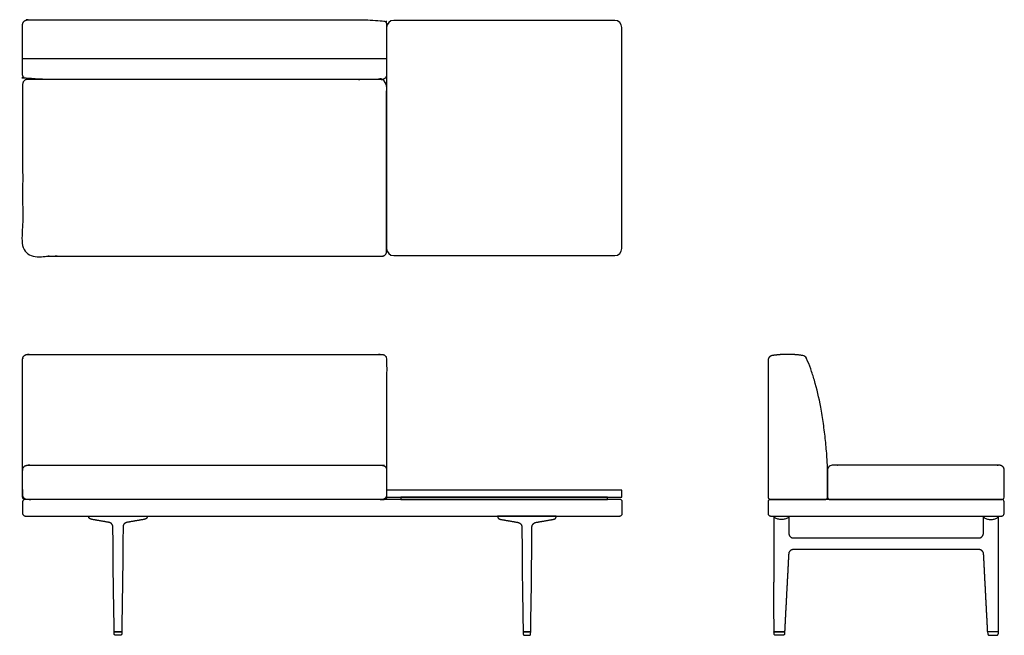
# Model space of a CAD drawing. Units: inches. Extents: x -32 to 72, y 0 to 65.
import ezdxf

# ---------------------------------------------------------------- set-up
doc = ezdxf.new("R2010")
doc.units = ezdxf.units.IN
doc.header["$LTSCALE"] = 0.03937
doc.header["$MEASUREMENT"] = 0
doc.layers.add('Default', color=7, linetype='Continuous')

msp = doc.modelspace()

# ---------------------------------------------------------------- linework, layer by layer
at = {"layer": 'Default'}
for p, q in [((51.27, 29.3), (51.25, 29.32)), ((53.5, 14.63), (53.5, 17.31)), ((31.5, 14.37), (-31.5, 14.37)), ((47.44, 14.38), (48.47, 14.38)), ((47.7, 14.37), (47.45, 14.37)), ((71.95, 14.37), (47.7, 14.37)), ((47.45, 12.62), (71.95, 12.62)), ((47.83, 8.52), (47.83, 12.62)), ((49.4, 12.62), (49.4, 10.8)), ((70, 10.8), (70, 12.62)), ((71.57, 12.62), (71.57, 8.52)), ((-22.05, 0.15), (-22.06, 0.37)), ((-22.06, 0.37), (-21.25, 0.37)), ((-21.25, 0.37), (-21.26, 0.15)), ((22.06, 0.37), (21.25, 0.37)), ((21.25, 0.37), (21.26, 0.15)), ((22.05, 0.15), (22.06, 0.37)), ((47.83, 0.37), (48.95, 0.37)), ((48.95, 0.37), (48.94, 0.15)), ((71.57, 0.37), (70.45, 0.37)), ((70.45, 0.37), (70.46, 0.15))]:
    msp.add_line(p, q, dxfattribs=at)
for points in [[(30.95, 65.09), (7.55, 65.09)], [(6.8, 64.34), (6.8, 40.94)], [(31.7, 40.94), (31.7, 64.34)], [(7.55, 40.19), (30.95, 40.19)], [(6.8, 14.63), (31.7, 14.63), (31.7, 15.38), (6.8, 15.38), (6.8, 14.63)], [(8.3, 14.37), (30.2, 14.37), (30.2, 14.63), (8.3, 14.63), (8.3, 14.37)], [(48.47, 14.38), (53.26, 14.38)], [(-24.77, 12.62), (-18.55, 12.62)], [(24.77, 12.62), (18.55, 12.62)], [(47.83, 12.62), (49.4, 12.62)], [(70, 12.62), (71.57, 12.62)], [(-21.31, 0.37), (-22, 0.37)], [(-21.41, 0), (-21.9, 0)], [(21.31, 0.37), (22, 0.37)], [(21.41, 0), (21.9, 0)], [(48.9, 0.38), (47.88, 0.38)], [(71.52, 0.38), (70.5, 0.38)]]:
    msp.add_lwpolyline(points, dxfattribs=at)
for centre, radius, start, end in [((7.55, 64.34), 0.75, 90, 180), ((30.95, 64.34), 0.75, 0, 90), ((7.55, 40.94), 0.75, 180, 270), ((30.95, 40.94), 0.75, 270, 0), ((50.8, 29.12), 0.5, 24.5389, 80.9992), ((-31.5, 14.13), 0.25, 90, 180), ((31.5, 14.13), 0.25, 0, 90), ((47.45, 14.13), 0.25, 90, 180), ((71.95, 14.13), 0.25, 360, 90), ((-31.5, 12.88), 0.25, 180, 270), ((31.5, 12.88), 0.25, 270, 0), ((47.45, 12.88), 0.25, 180, 270), ((71.95, 12.88), 0.25, 270, 360), ((-10190.23, -414.38), 10246.45, 2.318561, 2.319822), ((10309.63, -414.38), 10246.45, 177.680178, 177.681439)]:
    msp.add_arc(centre, radius, start, end, dxfattribs=at)
for points, weights, knots in [([(6.8, 59.34), (6.8, 61.99), (6.8, 64.64), (6.8, 65.14), (6.3, 65.14), (-10.41, 65.14), (-31.25, 65.14), (-31.75, 65.14), (-31.75, 64.64), (-31.75, 61.99), (-31.75, 59.34), (-31.75, 58.84), (-31.25, 58.84), (-10.41, 58.84), (6.3, 58.84), (6.8, 58.84), (6.8, 59.34)], [1, 1, 1, 0.707106781187, 1, 1, 1, 0.707106781187, 1, 1, 1, 0.707106781187, 1, 1, 1, 0.707106781187, 1], [198.713757, 198.713757, 198.713757, 204.010851, 204.010851, 204.796249, 204.796249, 238.487166, 238.487166, 239.272564, 239.272564, 244.569658, 244.569658, 245.355057, 245.355057, 279.045973, 279.045973, 279.831371, 279.831371, 279.831371]), ([(-31.25, 58.84), (-10.07, 58.84), (6.3, 58.84), (6.8, 58.84), (6.8, 58.34), (6.8, 52.64), (6.8, 40.64), (6.8, 40.14), (6.3, 40.14), (-10.07, 40.14), (-31.25, 40.14), (-31.75, 40.14), (-31.75, 40.64), (-31.75, 52.64), (-31.75, 58.34), (-31.75, 58.84), (-31.25, 58.84)], [1, 1, 1, 0.707106781187, 1, 1, 1, 0.707106781187, 1, 1, 1, 0.707106781187, 1, 1, 1, 0.707106781187, 1], [201.856194, 201.856194, 201.856194, 264.356194, 264.356194, 265.141593, 265.141593, 289.141593, 289.141593, 289.926991, 289.926991, 352.426991, 352.426991, 353.212389, 353.212389, 377.212389, 377.212389, 377.997787, 377.997787, 377.997787]), ([(6.8, 14.88), (6.8, 22.05), (6.8, 29.23), (6.8, 29.73), (6.3, 29.73), (-11.89, 29.73), (-31.25, 29.73), (-31.75, 29.73), (-31.75, 29.23), (-31.75, 22.05), (-31.75, 14.88), (-31.75, 14.37), (-31.25, 14.37), (-11.89, 14.37), (6.3, 14.37), (6.8, 14.37), (6.8, 14.88)], [1, 1, 1, 0.707106781165, 1, 1, 1, 0.707106781469, 1, 1, 1, 0.707106780925, 1, 1, 1, 0.707106781187, 1], [-6733.358085, -6733.358085, -6733.358085, -6719.003825, -6719.003825, -6718.218427, -6718.218427, -6679.489859, -6679.489859, -6678.70446, -6678.70446, -6664.3502, -6664.3502, -6663.564802, -6663.564802, -6624.836234, -6624.836234, -6624.050835, -6624.050835, -6624.050835]), ([(-31.5, 14.37), (-12.47, 14.37), (6.55, 14.37), (6.8, 14.37), (6.8, 14.63), (6.8, 16.06), (6.8, 17.5), (6.8, 17.7), (6.66, 17.85), (6.51, 18), (6.3, 18), (-12.47, 18), (-31.25, 18), (-31.75, 18), (-31.75, 17.5), (-31.75, 16.06), (-31.75, 14.63), (-31.75, 14.37), (-31.5, 14.37)], [1, 1, 1, 0.70711038789, 0.999999999917, 0.999999999917, 0.999999999917, 0.923767481046, 0.999999999917, 0.923767481046, 0.999999999917, 0.999999999917, 0.999999999917, 0.707106781128, 0.999999999917, 0.999999999917, 0.999999999917, 0.707116382914, 1], [0, 0, 0, 38.052137, 38.052137, 38.444838, 38.444838, 41.316888, 41.316888, 41.70965, 41.70965, 42.102412, 42.102412, 79.654539, 79.654539, 80.439937, 80.439937, 83.311987, 83.311987, 83.704687, 83.704687, 83.704687]), ([(53.5, 14.63), (53.5, 16.06), (53.5, 17.5), (53.5, 18), (54, 18), (59.7, 18), (71.7, 18), (72.2, 18), (72.2, 17.5), (72.2, 16.06), (72.2, 14.63), (72.2, 14.37), (71.95, 14.37), (60.35, 14.37), (55.05, 14.37), (54.4, 14.37), (53.75, 14.37), (53.5, 14.37), (53.5, 14.63)], [1, 1, 1, 0.707106781187, 1, 1, 1, 0.707106781187, 1, 1, 1, 0.707106781187, 1, 1, 1, 1, 1, 0.707106781186, 1], [-2581.011065, -2581.011065, -2581.011065, -2578.139015, -2578.139015, -2577.353617, -2577.353617, -2553.353617, -2553.353617, -2552.568219, -2552.568219, -2549.696169, -2549.696169, -2549.30347, -2549.30347, -2526.10222, -2526.10222, -2524.80347, -2524.80347, -2524.410771, -2524.410771, -2524.410771])]:
    msp.add_rational_spline(points, weights, degree=2, knots=knots, dxfattribs=at)
for points, degree in [([(-31.75, 61.07), (-12.47, 61.07), (6.8, 61.07)], 2), ([(47.2, 29.11), (47.2, 21.87), (47.2, 14.63)], 2), ([(-31.75, 14.13), (-31.75, 13.5), (-31.75, 12.88)], 2), ([(31.75, 12.88), (31.75, 13.5), (31.75, 14.13)], 2), ([(47.2, 14.13), (47.2, 13.5), (47.2, 12.88)], 2), ([(72.2, 12.88), (72.2, 13.5), (72.2, 14.13)], 2), ([(-31.5, 12.62), (0, 12.62), (31.5, 12.62)], 2), ([(49.4, 12.62), (49.38, 12.49), (49.16, 12.34), (48.8, 12.26), (48.43, 12.26), (48.06, 12.34), (47.84, 12.49), (47.83, 12.62)], 3), ([(49.4, 12.62), (49.4, 12.62), (49.4, 12.62)], 2), ([(70, 12.62), (70.01, 12.49), (70.24, 12.34), (70.6, 12.26), (70.97, 12.26), (71.33, 12.34), (71.56, 12.49), (71.57, 12.62)], 3), ([(49.9, 10.3), (59.7, 10.3), (69.5, 10.3)], 2), ([(47.83, 0.44), (47.82, 2.06), (47.82, 3.67), (47.82, 5.29), (47.83, 6.91), (47.83, 8.52)], 5), ([(49.37, 8.52), (49.29, 6.91), (49.2, 5.29), (49.12, 3.67), (49.03, 2.05), (48.95, 0.43)], 5), ([(69.52, 9.08), (59.7, 9.08), (49.88, 9.08)], 2), ([(70.45, 0.43), (70.37, 2.05), (70.28, 3.67), (70.2, 5.29), (70.11, 6.91), (70.03, 8.52)], 5), ([(71.57, 8.52), (71.57, 6.91), (71.57, 5.29), (71.58, 3.67), (71.58, 2.06), (71.57, 0.44)], 5), ([(48.39, 0), (48.19, 0), (47.99, 0)], 2), ([(71.01, 0), (71.21, 0), (71.41, 0)], 2)]:
    msp.add_open_spline(points, degree=degree, dxfattribs=at)
for points, weights in [([(47.62, 29.61), (47.2, 29.54), (47.2, 29.11)], [1, 0.760266553891, 1]), ([(49.26, 29.73), (48.43, 29.74), (47.62, 29.61)], [0.999999996567, 0.996445110157, 1]), ([(50.88, 29.61), (50.07, 29.74), (49.26, 29.73)], [0.999961843316, 0.996464291983, 0.999999996567]), ([(47.2, 14.63), (47.2, 14.39), (47.44, 14.38)], [1, 0.719466214925, 0.976325770402]), ([(53.26, 14.38), (53.5, 14.39), (53.5, 14.63)], [1, 0.726741035988, 1]), ([(53.5, 14.63), (53.5, 14.63), (53.5, 14.63)], [1, 0.999439770376, 0.999999958668]), ([(49.4, 12.62), (49.4, 12.62), (49.4, 12.62)], [1, 0.999991266969, 1]), ([(49.4, 12.62), (49.4, 12.62), (49.4, 12.62)], [1, 0.999999844455, 1]), ([(-22.61, 11.95), (-23.51, 12.11), (-24.42, 12.27)], [1, 0.999999999994, 1]), ([(-22.19, 11.46), (-22.19, 11.88), (-22.61, 11.95)], [1, 0.764976675619, 1]), ([(-20.71, 11.95), (-21.12, 11.88), (-21.12, 11.46)], [1, 0.764987049278, 1]), ([(-18.89, 12.27), (-19.8, 12.11), (-20.71, 11.95)], [1, 0.999999999994, 1]), ([(18.89, 12.27), (19.8, 12.11), (20.71, 11.95)], [1, 0.999999999994, 1]), ([(20.71, 11.95), (21.12, 11.88), (21.12, 11.46)], [1, 0.764987049278, 1]), ([(22.19, 11.46), (22.19, 11.88), (22.61, 11.95)], [1, 0.764976675619, 1]), ([(22.61, 11.95), (23.51, 12.11), (24.42, 12.27)], [1, 0.999999999994, 1]), ([(49.4, 10.8), (49.4, 10.3), (49.9, 10.3)], [1, 0.709110051519, 1]), ([(69.5, 10.3), (70, 10.3), (70, 10.8)], [1, 0.709110051519, 1]), ([(-22.16, 8.52), (-22.17, 9.1), (-22.17, 9.68)], [1, 0.99999342224, 1]), ([(-22.17, 9.68), (-22.17, 9.68), (-22.17, 9.68)], [1, 0.999999956811, 1]), ([(-21.14, 9.68), (-21.15, 9.1), (-21.15, 8.52)], [1, 0.99999327299, 1]), ([(-21.14, 9.68), (-21.14, 9.68), (-21.14, 9.68)], [1, 0.999999956525, 1]), ([(21.14, 9.68), (21.14, 9.68), (21.14, 9.68)], [1, 0.999999956525, 1]), ([(21.14, 9.68), (21.15, 9.1), (21.15, 8.52)], [1, 0.99999327299, 1]), ([(22.16, 8.52), (22.17, 9.1), (22.17, 9.68)], [1, 0.99999342224, 1]), ([(22.17, 9.68), (22.17, 9.68), (22.17, 9.68)], [1, 0.999999956811, 1]), ([(49.38, 8.61), (49.37, 8.57), (49.37, 8.52)], [1, 0.999999988385, 1]), ([(49.88, 9.08), (49.4, 9.08), (49.38, 8.61)], [1, 0.726484910757, 1]), ([(70.02, 8.61), (70, 9.08), (69.52, 9.08)], [1, 0.726484910757, 1]), ([(70.03, 8.52), (70.03, 8.57), (70.02, 8.61)], [1, 0.999999988385, 1]), ([(-22, 0.37), (-22.06, 0.37), (-22.06, 0.44)], [1, 0.710709427392, 1]), ([(-21.9, 0), (-22.05, 0), (-22.05, 0.15)], [1, 0.714141807473, 1]), ([(-21.26, 0.15), (-21.26, 0), (-21.41, 0)], [1, 0.714141815361, 1]), ([(-21.25, 0.44), (-21.25, 0.38), (-21.31, 0.37)], [1, 0.717857630248, 1]), ([(21.25, 0.44), (21.25, 0.38), (21.31, 0.37)], [1, 0.717857630248, 1]), ([(21.26, 0.15), (21.26, 0), (21.41, 0)], [1, 0.714141815361, 1]), ([(21.9, 0), (22.05, 0), (22.05, 0.15)], [1, 0.714141807473, 1]), ([(22, 0.37), (22.06, 0.37), (22.06, 0.44)], [1, 0.710709427392, 1]), ([(47.88, 0.38), (47.83, 0.39), (47.83, 0.44)], [1, 0.76745743044, 1]), ([(47.99, 0), (47.84, 0), (47.83, 0.15)], [1, 0.721277680232, 1]), ([(48.78, 0), (48.58, 0), (48.39, 0)], [1, 0.999999999289, 1]), ([(48.94, 0.15), (48.93, 0), (48.78, 0)], [1, 0.721247606222, 1]), ([(48.95, 0.43), (48.95, 0.38), (48.9, 0.38)], [1, 0.782810150596, 1]), ([(70.5, 0.38), (70.45, 0.38), (70.45, 0.43)], [1, 0.782810150596, 1]), ([(70.46, 0.15), (70.47, 0), (70.62, 0)], [1, 0.721247606222, 1]), ([(70.62, 0), (70.81, 0), (71.01, 0)], [1, 0.999999999289, 1]), ([(71.41, 0), (71.56, 0), (71.56, 0.15)], [1, 0.721277680232, 1]), ([(71.57, 0.44), (71.57, 0.39), (71.52, 0.38)], [1, 0.76745743044, 1])]:
    msp.add_rational_spline(points, weights, degree=2, dxfattribs=at)
for points, degree, knots in [([(53.5, 17.31), (53.49, 17.82), (53.44, 18.92), (53.29, 20.62), (53.07, 22.4), (52.72, 24.54), (52.28, 26.48), (51.73, 28.19), (51.43, 28.94), (51.27, 29.3)], 3, [-12.262035, -12.262035, -12.262035, -12.262035, -10.743582, -8.947614, -7.141202, -5.367292, -2.433621, -1.183561, 0, 0, 0, 0]), ([(-24.42, 12.27), (-24.49, 12.28), (-24.6, 12.31), (-24.69, 12.37), (-24.75, 12.45), (-24.77, 12.56), (-24.77, 12.62)], 5, [-0.000021, -0.000021, -0.000021, -0.000021, -0.000021, -0.000021, 0.5, 1, 1, 1, 1, 1, 1]), ([(-18.55, 12.62), (-18.55, 12.56), (-18.57, 12.45), (-18.62, 12.37), (-18.71, 12.31), (-18.83, 12.28), (-18.89, 12.27)], 5, [-1, -1, -1, -1, -1, -1, -0.5, 0.000021, 0.000021, 0.000021, 0.000021, 0.000021, 0.000021]), ([(18.55, 12.62), (18.55, 12.56), (18.57, 12.45), (18.62, 12.37), (18.71, 12.31), (18.83, 12.28), (18.89, 12.27)], 5, [-1, -1, -1, -1, -1, -1, -0.5, 0.000021, 0.000021, 0.000021, 0.000021, 0.000021, 0.000021]), ([(24.42, 12.27), (24.49, 12.28), (24.6, 12.31), (24.69, 12.37), (24.75, 12.45), (24.77, 12.56), (24.77, 12.62)], 5, [-0.000021, -0.000021, -0.000021, -0.000021, -0.000021, -0.000021, 0.5, 1, 1, 1, 1, 1, 1]), ([(-22.17, 9.68), (-22.17, 9.7), (-22.17, 9.72), (-22.17, 9.96), (-22.18, 10.17), (-22.18, 10.6), (-22.19, 10.96), (-22.19, 11.32), (-22.19, 11.46)], 3, [1.159781, 1.159781, 1.159781, 1.159781, 1.22, 1.22, 1.86, 1.86, 2.5, 2.937447, 2.937447, 2.937447, 2.937447]), ([(-21.12, 11.46), (-21.12, 11.45), (-21.12, 11.44), (-21.12, 11.22), (-21.12, 10.79), (-21.13, 10.36), (-21.14, 9.99), (-21.14, 9.84), (-21.14, 9.68)], 3, [1.164116, 1.164116, 1.164116, 1.164116, 1.192754, 1.192754, 1.839154, 2.485554, 2.485554, 2.941799, 2.941799, 2.941799, 2.941799]), ([(21.12, 11.46), (21.12, 11.45), (21.12, 11.44), (21.12, 11.22), (21.12, 10.79), (21.13, 10.36), (21.14, 9.99), (21.14, 9.84), (21.14, 9.68)], 3, [1.164116, 1.164116, 1.164116, 1.164116, 1.192754, 1.192754, 1.839154, 2.485554, 2.485554, 2.941799, 2.941799, 2.941799, 2.941799]), ([(22.17, 9.68), (22.17, 9.7), (22.17, 9.72), (22.17, 9.96), (22.18, 10.17), (22.18, 10.6), (22.19, 10.96), (22.19, 11.32), (22.19, 11.46)], 3, [1.159781, 1.159781, 1.159781, 1.159781, 1.22, 1.22, 1.86, 1.86, 2.5, 2.937447, 2.937447, 2.937447, 2.937447]), ([(-22.06, 0.44), (-22.07, 1.29), (-22.08, 2.14), (-22.11, 3.85), (-22.13, 4.7), (-22.15, 6.54), (-22.16, 7.53), (-22.16, 8.52)], 3, [0.002512, 0.002512, 0.002512, 0.002512, 2.559997, 2.559997, 5.119999, 5.119999, 8.093326, 8.093326, 8.093326, 8.093326]), ([(-21.15, 8.52), (-21.15, 7.53), (-21.16, 6.54), (-21.19, 4.7), (-21.2, 3.85), (-21.23, 2.14), (-21.24, 1.29), (-21.25, 0.44)], 3, [0.000002, 0.000002, 0.000002, 0.000002, 2.97333, 2.97333, 5.533332, 5.533332, 8.090754, 8.090754, 8.090754, 8.090754]), ([(21.15, 8.52), (21.15, 7.53), (21.16, 6.54), (21.19, 4.7), (21.2, 3.85), (21.23, 2.14), (21.24, 1.29), (21.25, 0.44)], 3, [0.000002, 0.000002, 0.000002, 0.000002, 2.97333, 2.97333, 5.533332, 5.533332, 8.090754, 8.090754, 8.090754, 8.090754]), ([(22.06, 0.44), (22.07, 1.29), (22.08, 2.14), (22.11, 3.85), (22.13, 4.7), (22.15, 6.54), (22.16, 7.53), (22.16, 8.52)], 3, [0.002512, 0.002512, 0.002512, 0.002512, 2.559997, 2.559997, 5.119999, 5.119999, 8.093326, 8.093326, 8.093326, 8.093326])]:
    msp.add_open_spline(points, degree=degree, knots=knots, dxfattribs=at)

doc.saveas('drawing.dxf')
